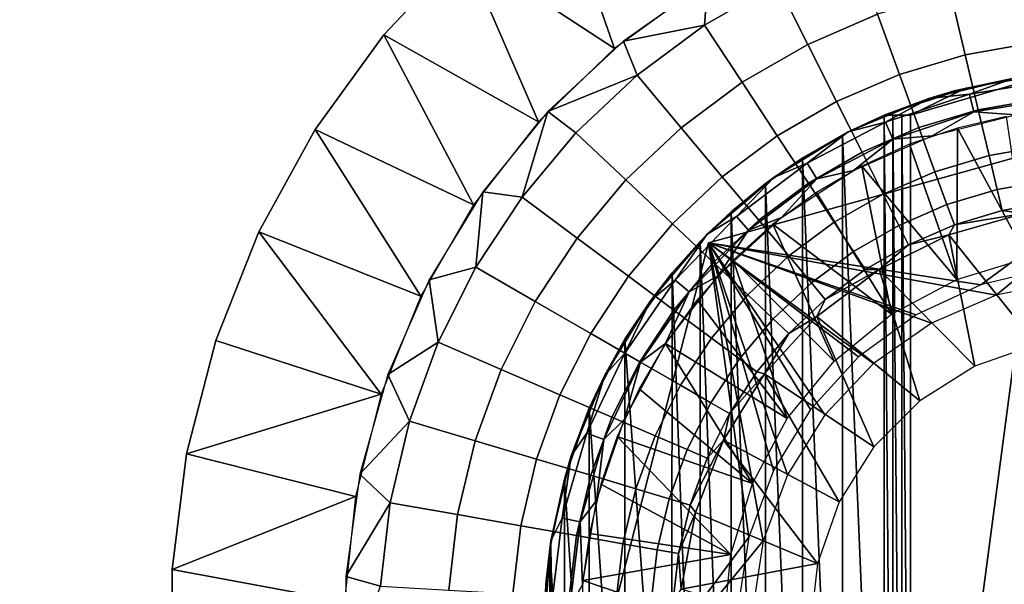
# Model space of a CAD drawing. Units: inches. Extents: x -9.4 to 14.7, y -14 to 7.
# Drawn here: x -8.2 to -7.7, y -3.6 to -3.3 of the extents above; entities that cross this region are included whole.
import ezdxf

# ---------------------------------------------------------------- set-up
doc = ezdxf.new("R2010")
doc.units = ezdxf.units.IN
doc.header["$MEASUREMENT"] = 0
for name, color, linetype in [('TABLE-BASE', 6, 'Continuous'), ('TABLE-CASTER', 6, 'Continuous'), ('TABLE-TOP', 6, 'Continuous')]:
    doc.layers.add(name, color=color, linetype=linetype)

msp = doc.modelspace()

# ---------------------------------------------------------------- linework, layer by layer
at = {"layer": 'TABLE-BASE', "invisible_edges": 5}
for points in [[(-9, -3.29047, 1.9565), (-5, -1.12616, 1.9565), (-4.97295, -1.35717, 1.9565), (-8.9468, -3.72487, 1.9565)], [(-5, -1.12616, 2.3315), (-9, -3.29047, 2.3315), (-8.9468, -3.72487, 2.3315), (-4.97295, -1.35717, 2.3315)], [(-8.9468, -3.72487, 1.9565), (-4.97295, -1.35717, 1.9565), (-4.89327, -1.57569, 1.9565), (-8.79033, -4.13359, 1.9565)], [(-4.97295, -1.35717, 2.3315), (-8.9468, -3.72487, 2.3315), (-8.79033, -4.13359, 2.3315), (-4.89327, -1.57569, 2.3315)], [(-8.79033, -4.13359, 1.9565), (-4.89327, -1.57569, 1.9565), (-4.76526, -1.76988, 1.9565), (-8.53985, -4.49247, 1.9565)], [(-4.89327, -1.57569, 2.3315), (-8.79033, -4.13359, 2.3315), (-8.53985, -4.49247, 2.3315), (-4.76526, -1.76988, 2.3315)], [(-8.53985, -4.49247, 1.9565), (-4.76526, -1.76988, 1.9565), (-4.59585, -1.92926, 1.9565), (-8.21017, -4.78029, 1.9565)], [(-4.76526, -1.76988, 2.3315), (-8.53985, -4.49247, 2.3315), (-8.21017, -4.78029, 2.3315), (-4.59585, -1.92926, 2.3315)], [(-8.21017, -4.78029, 1.9565), (-4.59585, -1.92926, 1.9565), (-4.39421, -2.04518, 1.9565), (-7.82077, -4.98005, 1.9565)], [(-4.59585, -1.92926, 2.3315), (-8.21017, -4.78029, 2.3315), (-7.82077, -4.98005, 2.3315), (-4.39421, -2.04518, 2.3315)], [(-7.82077, -4.98005, 1.9565), (-4.39421, -2.04518, 1.9565), (-4.17125, -2.11139, 1.9565), (-7.39467, -5.07992, 1.9565)], [(-4.39421, -2.04518, 2.3315), (-7.82077, -4.98005, 2.3315), (-7.39467, -5.07992, 2.3315), (-4.17125, -2.11139, 2.3315)]]:
    msp.add_3dface(points, dxfattribs=at)
at = {"layer": 'TABLE-CASTER'}
for points in [[(-7.95323, -3.25293, 1.87795), (-7.92067, -3.34599, 1.87795), (-8.00161, -3.29295, 1.87795)], [(-7.95323, -3.25293, 1.87795), (-7.87478, -3.31265, 1.87795), (-7.92067, -3.34599, 1.87795)], [(-8.00161, -3.29295, 1.87795), (-7.96147, -3.38539, 1.87795), (-8.0446, -3.33872, 1.87795)], [(-8.00161, -3.29295, 1.95645), (-8.00161, -3.29295, 1.87795), (-8.0446, -3.33872, 1.87795)], [(-8.00161, -3.29295, 1.95645), (-8.0446, -3.33872, 1.87795), (-8.0446, -3.33872, 1.95645)], [(-8.00161, -3.29295, 1.87795), (-7.92067, -3.34599, 1.87795), (-7.96147, -3.38539, 1.87795)], [(-7.77937, -3.32766, 1.86914), (-7.79196, -3.29307, 1.87697), (-7.83336, -3.31093, 1.87697), (-7.81684, -3.34382, 1.86914)], [(-7.87241, -3.33348, 1.87697), (-7.87058, -3.31006, 1.87795), (-7.91592, -3.34206, 1.87795)], [(-7.83336, -3.31093, 1.87697), (-7.87058, -3.31006, 1.87795), (-7.87241, -3.33348, 1.87697)], [(-7.73234, -3.34941, 1.85384), (-7.69609, -3.34301, 1.85384), (-7.70008, -3.30887, 1.86914), (-7.74027, -3.31596, 1.86914)], [(-7.81684, -3.34382, 1.86914), (-7.83336, -3.31093, 1.87697), (-7.87241, -3.33348, 1.87697), (-7.85218, -3.36423, 1.86914)], [(-7.73234, -3.34941, 1.85384), (-7.74027, -3.31596, 1.86914), (-7.77937, -3.32766, 1.86914), (-7.76761, -3.35996, 1.85384)], [(-7.76761, -3.35996, 1.85384), (-7.77937, -3.32766, 1.86914), (-7.81684, -3.34382, 1.86914), (-7.80141, -3.37455, 1.85384)], [(-7.87241, -3.33348, 1.87697), (-7.91592, -3.34206, 1.87795), (-7.90858, -3.3604, 1.87697)], [(-7.88492, -3.3886, 1.86914), (-7.85218, -3.36423, 1.86914), (-7.87241, -3.33348, 1.87697), (-7.90858, -3.3604, 1.87697)], [(-8.0446, -3.33872, 1.87795), (-7.99639, -3.43009, 1.87795), (-8.0815, -3.38952, 1.87795)], [(-8.0446, -3.33872, 1.95645), (-8.0446, -3.33872, 1.87795), (-8.0815, -3.38952, 1.87795)], [(-8.0446, -3.33872, 1.95645), (-8.0815, -3.38952, 1.87795), (-8.0815, -3.38952, 1.95645)], [(-8.0446, -3.33872, 1.87795), (-7.96147, -3.38539, 1.87795), (-7.99639, -3.43009, 1.87795)], [(-7.90858, -3.3604, 1.87697), (-7.91592, -3.34206, 1.87795), (-7.95647, -3.37994, 1.87795)], [(-7.80141, -3.37455, 1.85384), (-7.81684, -3.34382, 1.86914), (-7.85218, -3.36423, 1.86914), (-7.83329, -3.39295, 1.85384)], [(-7.72532, -3.37903, 1.83172), (-7.69256, -3.37325, 1.83172), (-7.69609, -3.34301, 1.85384), (-7.73234, -3.34941, 1.85384)], [(-7.72532, -3.37903, 1.83172), (-7.73234, -3.34941, 1.85384), (-7.76761, -3.35996, 1.85384), (-7.7572, -3.38857, 1.83172)], [(-7.90858, -3.3604, 1.87697), (-7.95647, -3.37994, 1.87795), (-7.94138, -3.39135, 1.87697)], [(-7.9146, -3.41661, 1.86914), (-7.88492, -3.3886, 1.86914), (-7.90858, -3.3604, 1.87697), (-7.94138, -3.39135, 1.87697)], [(-7.7572, -3.38857, 1.83172), (-7.76761, -3.35996, 1.85384), (-7.80141, -3.37455, 1.85384), (-7.78775, -3.40175, 1.83172)], [(-7.68584, -3.95547, 0.19685), (-7.7617, -3.93303, 0.19685), (-7.68584, -3.3594, 0.19685)], [(-7.7617, -3.93303, 0.19685), (-7.7617, -3.38185, 0.19685), (-7.68584, -3.3594, 0.19685)], [(-7.68584, -3.3594, 0.19685), (-7.7617, -3.38185, 0.19685), (-7.73173, -3.36711, 0.19685)], [(-7.70615, -3.36191, 1.20079), (-7.73819, -3.3688, 0.19685), (-7.7518, -3.37287, 1.20079)], [(-7.73005, -3.37057, 1.21236), (-7.70615, -3.36191, 1.20079), (-7.7518, -3.37287, 1.20079)], [(-7.70615, -3.36191, 1.20079), (-7.69912, -3.36088, 0.19685), (-7.73819, -3.3688, 0.19685)], [(-7.68311, -3.36294, 1.21236), (-7.70615, -3.36191, 1.20079), (-7.73005, -3.37057, 1.21236)], [(-7.73005, -3.37057, 1.21236), (-7.72769, -3.38012, 1.21951), (-7.68232, -3.37275, 1.21951), (-7.68311, -3.36294, 1.21236)], [(-7.86282, -3.41493, 1.85384), (-7.83329, -3.39295, 1.85384), (-7.85218, -3.36423, 1.86914), (-7.88492, -3.3886, 1.86914)], [(-7.73173, -3.36711, 0.19685), (-7.7617, -3.38185, 0.19685), (-7.77586, -3.38185, 0.19685)], [(-7.58562, -3.37129, 1.21947), (-7.72392, -3.47304, 1.21947), (-7.87029, -3.45052, 1.21947)], [(-7.87029, -3.45052, 1.21947), (-7.58562, -3.37129, 1.21947), (-7.87029, -3.45052, 1.44045)], [(-7.87029, -3.45052, 1.44045), (-7.58562, -3.37129, 1.21947), (-7.58562, -3.37129, 1.44045)], [(-7.58562, -3.37129, 1.44045), (-7.71568, -3.4786, 1.44045), (-7.87029, -3.45052, 1.44045)], [(-7.7518, -3.37287, 1.20079), (-7.77586, -3.38185, 0.19736), (-7.79518, -3.39084, 1.20079)], [(-7.77515, -3.38562, 1.21236), (-7.7518, -3.37287, 1.20079), (-7.79518, -3.39084, 1.20079)], [(-7.7518, -3.37287, 1.20079), (-7.73819, -3.3688, 0.19685), (-7.77586, -3.38185, 0.19736)], [(-7.73819, -3.3688, 0.19685), (-7.77586, -3.38185, 0.19685), (-7.77586, -3.38185, 0.19736)], [(-7.73005, -3.37057, 1.21236), (-7.7518, -3.37287, 1.20079), (-7.77515, -3.38562, 1.21236)], [(-7.77515, -3.38562, 1.21236), (-7.77129, -3.39468, 1.21951), (-7.72769, -3.38012, 1.21951), (-7.73005, -3.37057, 1.21236)], [(-7.70535, -3.38172, 1.22047), (-7.68232, -3.37275, 1.21951), (-7.72769, -3.38012, 1.21951)], [(-7.71952, -3.40353, 1.80375), (-7.68963, -3.39826, 1.80375), (-7.69256, -3.37325, 1.83172), (-7.72532, -3.37903, 1.83172)], [(-7.68671, -3.46399, 1.21947), (-7.72392, -3.47304, 1.21947), (-7.58562, -3.37129, 1.21947)], [(-7.58562, -3.37129, 1.44045), (-7.67853, -3.47092, 1.44045), (-7.71568, -3.4786, 1.44045)], [(-7.78775, -3.40175, 1.83172), (-7.80141, -3.37455, 1.85384), (-7.83329, -3.39295, 1.85384), (-7.81656, -3.41839, 1.83172)], [(-7.71952, -3.40353, 1.80375), (-7.72532, -3.37903, 1.83172), (-7.7572, -3.38857, 1.83172), (-7.74859, -3.41223, 1.80375)], [(-7.99149, -3.42298, 1.87795), (-7.97036, -3.42589, 1.87697), (-7.95647, -3.37994, 1.87795)], [(-7.94138, -3.39135, 1.87697), (-7.95647, -3.37994, 1.87795), (-7.97036, -3.42589, 1.87697)], [(-7.77586, -3.38185, 0.19736), (-7.77586, -3.93303, 0.19736), (-7.79824, -3.39241, 0.20028)], [(-7.79518, -3.39084, 1.20079), (-7.77586, -3.38185, 0.19736), (-7.79815, -3.39238, 0.20025)], [(-7.77115, -3.38185, 0.19708), (-7.77115, -3.93303, 0.19708), (-7.77586, -3.38185, 0.19736)], [(-7.77586, -3.38185, 0.19736), (-7.77115, -3.93303, 0.19708), (-7.77586, -3.93303, 0.19736)], [(-7.7501, -3.39305, 1.22047), (-7.72769, -3.38012, 1.21951), (-7.77129, -3.39468, 1.21951)], [(-7.76643, -3.38185, 0.19691), (-7.76643, -3.93303, 0.19691), (-7.77115, -3.38185, 0.19708)], [(-7.77115, -3.38185, 0.19708), (-7.76643, -3.93303, 0.19691), (-7.77115, -3.93303, 0.19708)], [(-7.7617, -3.38185, 0.19685), (-7.7617, -3.93303, 0.19685), (-7.76643, -3.38185, 0.19691)], [(-7.76643, -3.38185, 0.19691), (-7.7617, -3.93303, 0.19685), (-7.76643, -3.93303, 0.19691)], [(-7.70535, -3.38172, 1.22047), (-7.72769, -3.38012, 1.21951), (-7.7501, -3.39305, 1.22047)], [(-7.69889, -3.45858, 1.22047), (-7.7102, -3.38257, 1.22047), (-7.73657, -3.38879, 1.22047)], [(-8.0815, -3.38952, 1.87795), (-8.02476, -3.47921, 1.87795), (-8.11175, -3.44455, 1.87795)], [(-8.0815, -3.38952, 1.95645), (-8.0815, -3.38952, 1.87795), (-8.11175, -3.44455, 1.87795)], [(-8.0815, -3.38952, 1.95645), (-8.11175, -3.44455, 1.87795), (-8.11175, -3.44455, 1.95645)], [(-8.0815, -3.38952, 1.87795), (-7.99639, -3.43009, 1.87795), (-8.02476, -3.47921, 1.87795)], [(-7.8896, -3.4402, 1.85384), (-7.86282, -3.41493, 1.85384), (-7.88492, -3.3886, 1.86914), (-7.9146, -3.41661, 1.86914)], [(-7.77515, -3.38562, 1.21236), (-7.79518, -3.39084, 1.20079), (-7.81725, -3.40772, 1.21236)], [(-7.81725, -3.40772, 1.21236), (-7.81199, -3.41604, 1.21951), (-7.77129, -3.39468, 1.21951), (-7.77515, -3.38562, 1.21236)], [(-7.74859, -3.41223, 1.80375), (-7.7572, -3.38857, 1.83172), (-7.78775, -3.40175, 1.83172), (-7.77645, -3.42425, 1.80375)], [(-7.73693, -3.47011, 1.22047), (-7.73657, -3.38879, 1.22047), (-7.76223, -3.39753, 1.22047)], [(-7.69889, -3.45858, 1.22047), (-7.73657, -3.38879, 1.22047), (-7.73693, -3.47011, 1.22047)], [(-7.94138, -3.39135, 1.87697), (-7.97036, -3.42589, 1.87697), (-7.94084, -3.44787, 1.86914), (-7.9146, -3.41661, 1.86914)], [(-7.84325, -3.43826, 1.83172), (-7.81656, -3.41839, 1.83172), (-7.83329, -3.39295, 1.85384), (-7.86282, -3.41493, 1.85384)], [(-7.79518, -3.39084, 1.20079), (-7.81961, -3.40477, 0.20556), (-7.83521, -3.41537, 1.20079)], [(-7.81725, -3.40772, 1.21236), (-7.79518, -3.39084, 1.20079), (-7.83521, -3.41537, 1.20079)], [(-7.79824, -3.39241, 0.20028), (-7.7983, -3.92243, 0.20029), (-7.81968, -3.40481, 0.20558)], [(-7.79518, -3.39084, 1.20079), (-7.79815, -3.39238, 0.20025), (-7.81961, -3.40477, 0.20556)], [(-7.79238, -3.4116, 1.22047), (-7.77129, -3.39468, 1.21951), (-7.81199, -3.41604, 1.21951)], [(-7.79824, -3.39241, 0.20028), (-7.77586, -3.93303, 0.19736), (-7.7983, -3.92243, 0.20029)], [(-7.7501, -3.39305, 1.22047), (-7.77129, -3.39468, 1.21951), (-7.79238, -3.4116, 1.22047)], [(-7.73693, -3.47011, 1.22047), (-7.76223, -3.39753, 1.22047), (-7.78791, -3.40923, 1.22047)], [(-7.71518, -3.42184, 1.77117), (-7.68745, -3.41695, 1.77117), (-7.68963, -3.39826, 1.80375), (-7.71952, -3.40353, 1.80375)], [(-7.81968, -3.40481, 0.20558), (-7.81977, -3.91, 0.20561), (-7.83968, -3.41868, 0.21296)], [(-7.83521, -3.41537, 1.20079), (-7.81961, -3.40477, 0.20556), (-7.83965, -3.41865, 0.21294)], [(-7.81968, -3.40481, 0.20558), (-7.7983, -3.92243, 0.20029), (-7.81977, -3.91, 0.20561)], [(-7.77645, -3.42425, 1.80375), (-7.78775, -3.40175, 1.83172), (-7.81656, -3.41839, 1.83172), (-7.80273, -3.43942, 1.80375)], [(-7.71518, -3.42184, 1.77117), (-7.71952, -3.40353, 1.80375), (-7.74859, -3.41223, 1.80375), (-7.74215, -3.42991, 1.77117)], [(-7.81725, -3.40772, 1.21236), (-7.83521, -3.41537, 1.20079), (-7.85526, -3.43629, 1.21236)], [(-7.85526, -3.43629, 1.21236), (-7.84873, -3.44365, 1.21951), (-7.81199, -3.41604, 1.21951), (-7.81725, -3.40772, 1.21236)], [(-7.77198, -3.48885, 1.22047), (-7.78791, -3.40923, 1.22047), (-7.8123, -3.42347, 1.22047)], [(-7.73693, -3.47011, 1.22047), (-7.78791, -3.40923, 1.22047), (-7.77198, -3.48885, 1.22047)], [(-7.86745, -3.46109, 1.83172), (-7.84325, -3.43826, 1.83172), (-7.86282, -3.41493, 1.85384), (-7.8896, -3.4402, 1.85384)], [(-7.83521, -3.41537, 1.20079), (-7.85805, -3.43374, 0.22204), (-7.87091, -3.44586, 1.20079)], [(-7.85526, -3.43629, 1.21236), (-7.83521, -3.41537, 1.20079), (-7.87091, -3.44586, 1.20079)], [(-7.83521, -3.41537, 1.20079), (-7.83965, -3.41865, 0.21294), (-7.85805, -3.43374, 0.22204)], [(-7.83103, -3.43685, 1.22047), (-7.81199, -3.41604, 1.21951), (-7.84873, -3.44365, 1.21951)], [(-7.79238, -3.4116, 1.22047), (-7.81199, -3.41604, 1.21951), (-7.83103, -3.43685, 1.22047)], [(-7.74215, -3.42991, 1.77117), (-7.74859, -3.41223, 1.80375), (-7.77645, -3.42425, 1.80375), (-7.768, -3.44107, 1.77117)], [(-7.9146, -3.41661, 1.86914), (-7.94084, -3.44787, 1.86914), (-7.91326, -3.4684, 1.85384), (-7.8896, -3.4402, 1.85384)], [(-7.83968, -3.41868, 0.21296), (-7.83978, -3.89612, 0.213), (-7.85808, -3.43376, 0.22206)], [(-7.82707, -3.45754, 1.80375), (-7.80273, -3.43942, 1.80375), (-7.81656, -3.41839, 1.83172), (-7.84325, -3.43826, 1.83172)], [(-7.83968, -3.41868, 0.21296), (-7.81977, -3.91, 0.20561), (-7.83978, -3.89612, 0.213)], [(-7.7125, -3.43315, 1.73538), (-7.6861, -3.4285, 1.73538), (-7.68745, -3.41695, 1.77117), (-7.71518, -3.42184, 1.77117)], [(-8.02032, -3.47039, 1.87795), (-7.99514, -3.46356, 1.87697), (-7.99149, -3.42298, 1.87795)], [(-7.99149, -3.42298, 1.87795), (-7.99514, -3.46356, 1.87697), (-7.97036, -3.42589, 1.87697)], [(-7.94084, -3.44787, 1.86914), (-7.97036, -3.42589, 1.87697), (-7.99514, -3.46356, 1.87697), (-7.96326, -3.48197, 1.86914)], [(-7.77198, -3.48885, 1.22047), (-7.8123, -3.42347, 1.22047), (-7.83558, -3.44046, 1.22047)], [(-7.768, -3.44107, 1.77117), (-7.77645, -3.42425, 1.80375), (-7.80273, -3.43942, 1.80375), (-7.79239, -3.45514, 1.77117)], [(-7.7125, -3.43315, 1.73538), (-7.71518, -3.42184, 1.77117), (-7.74215, -3.42991, 1.77117), (-7.73817, -3.44084, 1.73538)], [(-7.73817, -3.44084, 1.73538), (-7.74215, -3.42991, 1.77117), (-7.768, -3.44107, 1.77117), (-7.76279, -3.45146, 1.73538)], [(-7.7125, -3.43315, 1.73538), (-7.70097, -3.43473, 1.69795), (-7.6861, -3.4285, 1.73538)], [(-7.85526, -3.43629, 1.21236), (-7.87091, -3.44586, 1.20079), (-7.8882, -3.47058, 1.21236)], [(-7.8882, -3.47058, 1.21236), (-7.88057, -3.4768, 1.21951), (-7.84873, -3.44365, 1.21951), (-7.85526, -3.43629, 1.21236)], [(-7.85808, -3.43376, 0.22206), (-7.85819, -3.88102, 0.22212), (-7.87477, -3.4498, 0.23257)], [(-7.87091, -3.44586, 1.20079), (-7.85805, -3.43374, 0.22204), (-7.87476, -3.44978, 0.23256)], [(-7.83103, -3.43685, 1.22047), (-7.84873, -3.44365, 1.21951), (-7.86499, -3.46812, 1.22047)], [(-7.85808, -3.43376, 0.22206), (-7.83978, -3.89612, 0.213), (-7.85819, -3.88102, 0.22212)], [(-7.69411, -3.5051, 1.44045), (-7.74118, -3.44617, 1.44045), (-7.70097, -3.43473, 1.44045)], [(-7.74118, -3.44617, 1.44045), (-7.74118, -3.44617, 1.69795), (-7.70097, -3.43473, 1.69795)], [(-7.74118, -3.44617, 1.44045), (-7.70097, -3.43473, 1.69795), (-7.70097, -3.43473, 1.44045)], [(-7.73817, -3.44084, 1.73538), (-7.74118, -3.44617, 1.69795), (-7.70097, -3.43473, 1.69795)], [(-7.73817, -3.44084, 1.73538), (-7.70097, -3.43473, 1.69795), (-7.7125, -3.43315, 1.73538)], [(-7.8896, -3.4402, 1.85384), (-7.91326, -3.4684, 1.85384), (-7.88884, -3.48658, 1.83172), (-7.86745, -3.46109, 1.83172)], [(-7.84914, -3.47837, 1.80375), (-7.82707, -3.45754, 1.80375), (-7.84325, -3.43826, 1.83172), (-7.86745, -3.46109, 1.83172)], [(-7.80271, -3.51407, 1.22047), (-7.83558, -3.44046, 1.22047), (-7.85699, -3.45978, 1.22047)], [(-7.77198, -3.48885, 1.22047), (-7.83558, -3.44046, 1.22047), (-7.80271, -3.51407, 1.22047)], [(-7.81497, -3.47196, 1.77117), (-7.79239, -3.45514, 1.77117), (-7.80273, -3.43942, 1.80375), (-7.82707, -3.45754, 1.80375)], [(-7.76279, -3.45146, 1.73538), (-7.768, -3.44107, 1.77117), (-7.79239, -3.45514, 1.77117), (-7.786, -3.46486, 1.73538)], [(-7.76279, -3.45146, 1.73538), (-7.74118, -3.44617, 1.69795), (-7.73817, -3.44084, 1.73538)], [(-8.11175, -3.44455, 1.87795), (-8.046, -3.5318, 1.87795), (-8.13487, -3.50293, 1.87795)], [(-8.11175, -3.44455, 1.95645), (-8.11175, -3.44455, 1.87795), (-8.13487, -3.50293, 1.87795)], [(-8.11175, -3.44455, 1.95645), (-8.13487, -3.50293, 1.87795), (-8.13487, -3.50293, 1.95645)], [(-8.11175, -3.44455, 1.87795), (-8.02476, -3.47921, 1.87795), (-8.046, -3.5318, 1.87795)], [(-7.87091, -3.44586, 1.20079), (-7.88981, -3.46662, 0.24424), (-7.90141, -3.48156, 1.20079)], [(-7.8882, -3.47058, 1.21236), (-7.87091, -3.44586, 1.20079), (-7.90141, -3.48156, 1.20079)], [(-7.87091, -3.44586, 1.20079), (-7.87476, -3.44978, 0.23256), (-7.88981, -3.46662, 0.24424)], [(-7.86499, -3.46812, 1.22047), (-7.84873, -3.44365, 1.21951), (-7.88057, -3.4768, 1.21951)], [(-7.72713, -3.51666, 1.44045), (-7.77861, -3.46481, 1.44045), (-7.74118, -3.44617, 1.44045)], [(-7.77861, -3.46481, 1.44045), (-7.77861, -3.46481, 1.69795), (-7.74118, -3.44617, 1.69795)], [(-7.77861, -3.46481, 1.44045), (-7.74118, -3.44617, 1.69795), (-7.74118, -3.44617, 1.44045)], [(-7.76279, -3.45146, 1.73538), (-7.77861, -3.46481, 1.69795), (-7.74118, -3.44617, 1.69795)], [(-7.72713, -3.51666, 1.44045), (-7.74118, -3.44617, 1.44045), (-7.69411, -3.5051, 1.44045)], [(-7.91326, -3.4684, 1.85384), (-7.94084, -3.44787, 1.86914), (-7.96326, -3.48197, 1.86914), (-7.93349, -3.49915, 1.85384)], [(-7.87029, -3.45052, 1.21947), (-7.84853, -3.60869, 1.21947), (-7.94401, -3.73667, 1.21947)], [(-7.94401, -3.73667, 1.21947), (-7.87029, -3.45052, 1.21947), (-7.94401, -3.73667, 1.44045)], [(-7.94401, -3.73667, 1.44045), (-7.87029, -3.45052, 1.21947), (-7.87029, -3.45052, 1.44045)], [(-7.87029, -3.45052, 1.44045), (-7.84091, -3.61066, 1.44045), (-7.94401, -3.73667, 1.44045)], [(-7.87477, -3.4498, 0.23257), (-7.87493, -3.86491, 0.23268), (-7.88982, -3.46663, 0.24425)], [(-7.87477, -3.4498, 0.23257), (-7.85819, -3.88102, 0.22212), (-7.87493, -3.86491, 0.23268)], [(-7.87029, -3.45052, 1.21947), (-7.72392, -3.47304, 1.21947), (-7.75865, -3.48919, 1.21947)], [(-7.87029, -3.45052, 1.21947), (-7.75865, -3.48919, 1.21947), (-7.78957, -3.5118, 1.21947)], [(-7.78957, -3.5118, 1.21947), (-7.81548, -3.54, 1.21947), (-7.87029, -3.45052, 1.21947)], [(-7.87029, -3.45052, 1.21947), (-7.81548, -3.54, 1.21947), (-7.83539, -3.57272, 1.21947)], [(-7.87029, -3.45052, 1.21947), (-7.83539, -3.57272, 1.21947), (-7.84853, -3.60869, 1.21947)], [(-7.87029, -3.45052, 1.44045), (-7.71568, -3.4786, 1.44045), (-7.75053, -3.49361, 1.44045)], [(-7.87029, -3.45052, 1.44045), (-7.75053, -3.49361, 1.44045), (-7.78164, -3.51532, 1.44045)], [(-7.78164, -3.51532, 1.44045), (-7.80775, -3.54284, 1.44045), (-7.87029, -3.45052, 1.44045)], [(-7.87029, -3.45052, 1.44045), (-7.80775, -3.54284, 1.44045), (-7.82778, -3.57506, 1.44045)], [(-7.87029, -3.45052, 1.44045), (-7.82778, -3.57506, 1.44045), (-7.84091, -3.61066, 1.44045)], [(-7.786, -3.46486, 1.73538), (-7.77861, -3.46481, 1.69795), (-7.76279, -3.45146, 1.73538)], [(-7.83545, -3.49128, 1.77117), (-7.81497, -3.47196, 1.77117), (-7.82707, -3.45754, 1.80375), (-7.84914, -3.47837, 1.80375)], [(-7.8075, -3.48087, 1.73538), (-7.786, -3.46486, 1.73538), (-7.79239, -3.45514, 1.77117), (-7.81497, -3.47196, 1.77117)], [(-8.02032, -3.47039, 1.87795), (-8.01537, -3.50386, 1.87697), (-7.99514, -3.46356, 1.87697)], [(-7.96326, -3.48197, 1.86914), (-7.99514, -3.46356, 1.87697), (-8.01537, -3.50386, 1.87697), (-7.98158, -3.51844, 1.86914)], [(-7.86745, -3.46109, 1.83172), (-7.88884, -3.48658, 1.83172), (-7.86864, -3.50161, 1.80375), (-7.84914, -3.47837, 1.80375)], [(-7.82792, -3.54479, 1.22047), (-7.85699, -3.45978, 1.22047), (-7.8763, -3.48118, 1.22047)], [(-7.80271, -3.51407, 1.22047), (-7.85699, -3.45978, 1.22047), (-7.82792, -3.54479, 1.22047)], [(-7.88884, -3.48658, 1.83172), (-7.91326, -3.4684, 1.85384), (-7.93349, -3.49915, 1.85384), (-7.90713, -3.51438, 1.83172)], [(-7.90141, -3.48156, 1.20079), (-7.88981, -3.46662, 0.24424), (-7.91511, -3.50216, 0.27035)], [(-7.88982, -3.46663, 0.24425), (-7.89002, -3.848, 0.24442), (-7.91511, -3.50217, 0.27035)], [(-7.86499, -3.46812, 1.22047), (-7.88057, -3.4768, 1.21951), (-7.89335, -3.50455, 1.22047)], [(-7.88982, -3.46663, 0.24425), (-7.87493, -3.86491, 0.23268), (-7.89002, -3.848, 0.24442)], [(-7.75676, -3.53527, 1.44045), (-7.81197, -3.49, 1.44045), (-7.77861, -3.46481, 1.44045)], [(-7.81197, -3.49, 1.44045), (-7.81197, -3.49, 1.69795), (-7.77861, -3.46481, 1.69795)], [(-7.81197, -3.49, 1.44045), (-7.77861, -3.46481, 1.69795), (-7.77861, -3.46481, 1.44045)], [(-7.81197, -3.49, 1.69795), (-7.77861, -3.46481, 1.69795), (-7.8075, -3.48087, 1.73538)], [(-7.8075, -3.48087, 1.73538), (-7.77861, -3.46481, 1.69795), (-7.786, -3.46486, 1.73538)], [(-7.75676, -3.53527, 1.44045), (-7.77861, -3.46481, 1.44045), (-7.72713, -3.51666, 1.44045)], [(-8.04243, -3.52129, 1.87795), (-8.01537, -3.50386, 1.87697), (-8.02032, -3.47039, 1.87795)], [(-7.8882, -3.47058, 1.21236), (-7.90141, -3.48156, 1.20079), (-7.91521, -3.50971, 1.21236)], [(-7.91521, -3.50971, 1.21236), (-7.90669, -3.51463, 1.21951), (-7.88057, -3.4768, 1.21951), (-7.8882, -3.47058, 1.21236)], [(-7.827, -3.49926, 1.73538), (-7.8075, -3.48087, 1.73538), (-7.81497, -3.47196, 1.77117), (-7.83545, -3.49128, 1.77117)], [(-7.89335, -3.50455, 1.22047), (-7.88057, -3.4768, 1.21951), (-7.90669, -3.51463, 1.21951)], [(-7.84914, -3.47837, 1.80375), (-7.86864, -3.50161, 1.80375), (-7.85355, -3.51285, 1.77117), (-7.83545, -3.49128, 1.77117)], [(-7.93349, -3.49915, 1.85384), (-7.96326, -3.48197, 1.86914), (-7.98158, -3.51844, 1.86914), (-7.95001, -3.53205, 1.85384)], [(-7.90141, -3.48156, 1.20079), (-7.91511, -3.50216, 0.27035), (-7.92594, -3.5216, 1.20079)], [(-7.91521, -3.50971, 1.21236), (-7.90141, -3.48156, 1.20079), (-7.92594, -3.5216, 1.20079)], [(-7.82792, -3.54479, 1.22047), (-7.8763, -3.48118, 1.22047), (-7.8933, -3.50448, 1.22047)], [(-7.827, -3.49926, 1.73538), (-7.81197, -3.49, 1.69795), (-7.8075, -3.48087, 1.73538)], [(-7.86864, -3.50161, 1.80375), (-7.88884, -3.48658, 1.83172), (-7.90713, -3.51438, 1.83172), (-7.88532, -3.52697, 1.80375)], [(-7.7815, -3.56002, 1.44045), (-7.84014, -3.5209, 1.44045), (-7.81197, -3.49, 1.44045)], [(-7.84014, -3.5209, 1.44045), (-7.84014, -3.5209, 1.69795), (-7.81197, -3.49, 1.69795)], [(-7.84014, -3.5209, 1.44045), (-7.81197, -3.49, 1.69795), (-7.81197, -3.49, 1.44045)], [(-7.84014, -3.5209, 1.69795), (-7.81197, -3.49, 1.69795), (-7.827, -3.49926, 1.73538)], [(-7.7815, -3.56002, 1.44045), (-7.81197, -3.49, 1.44045), (-7.75676, -3.53527, 1.44045)], [(-7.83545, -3.49128, 1.77117), (-7.85355, -3.51285, 1.77117), (-7.84423, -3.51979, 1.73538), (-7.827, -3.49926, 1.73538)], [(-7.90713, -3.51438, 1.83172), (-7.93349, -3.49915, 1.85384), (-7.95001, -3.53205, 1.85384), (-7.92206, -3.54411, 1.83172)], [(-7.827, -3.49926, 1.73538), (-7.84423, -3.51979, 1.73538), (-7.84014, -3.5209, 1.69795)], [(-8.13487, -3.50293, 1.87795), (-8.046, -3.5318, 1.87795), (-8.15048, -3.56375, 1.87795)], [(-8.13487, -3.50293, 1.95645), (-8.13487, -3.50293, 1.87795), (-8.15048, -3.56375, 1.87795)], [(-8.13487, -3.50293, 1.95645), (-8.15048, -3.56375, 1.87795), (-8.15048, -3.56375, 1.95645)], [(-8.0308, -3.54623, 1.87697), (-8.01537, -3.50386, 1.87697), (-8.04243, -3.52129, 1.87795)], [(-7.99554, -3.55679, 1.86914), (-7.98158, -3.51844, 1.86914), (-8.01537, -3.50386, 1.87697), (-8.0308, -3.54623, 1.87697)], [(-7.92594, -3.5216, 1.20079), (-7.91511, -3.50216, 0.27035), (-7.93423, -3.53926, 0.29891)], [(-7.91511, -3.50217, 0.27035), (-7.91527, -3.81245, 0.27055), (-7.93423, -3.53926, 0.29891)], [(-7.89335, -3.50455, 1.22047), (-7.90669, -3.51463, 1.21951), (-7.91532, -3.54515, 1.22047)], [(-7.91511, -3.50217, 0.27035), (-7.89002, -3.848, 0.24442), (-7.91527, -3.81245, 0.27055)], [(-7.84666, -3.57984, 1.22047), (-7.8933, -3.50448, 1.22047), (-7.90754, -3.52884, 1.22047)], [(-7.82792, -3.54479, 1.22047), (-7.8933, -3.50448, 1.22047), (-7.84666, -3.57984, 1.22047)], [(-7.85355, -3.51285, 1.77117), (-7.86864, -3.50161, 1.80375), (-7.88532, -3.52697, 1.80375), (-7.86902, -3.53637, 1.77117)], [(-7.91521, -3.50971, 1.21236), (-7.92594, -3.5216, 1.20079), (-7.93559, -3.55267, 1.21236)], [(-7.93559, -3.55267, 1.21236), (-7.92639, -3.55616, 1.21951), (-7.90669, -3.51463, 1.21951), (-7.91521, -3.50971, 1.21236)], [(-7.91532, -3.54515, 1.22047), (-7.90669, -3.51463, 1.21951), (-7.92639, -3.55616, 1.21951)], [(-7.88532, -3.52697, 1.80375), (-7.90713, -3.51438, 1.83172), (-7.92206, -3.54411, 1.83172), (-7.89894, -3.55408, 1.80375)], [(-7.84423, -3.51979, 1.73538), (-7.85355, -3.51285, 1.77117), (-7.86902, -3.53637, 1.77117), (-7.85895, -3.54219, 1.73538)], [(-8.04243, -3.52129, 1.87795), (-8.0574, -3.57472, 1.87795), (-8.0308, -3.54623, 1.87697)], [(-7.9626, -3.56664, 1.85384), (-7.95001, -3.53205, 1.85384), (-7.98158, -3.51844, 1.86914), (-7.99554, -3.55679, 1.86914)], [(-7.92594, -3.5216, 1.20079), (-7.93423, -3.53926, 0.29891), (-7.94391, -3.56497, 1.20079)], [(-7.93559, -3.55267, 1.21236), (-7.92594, -3.5216, 1.20079), (-7.94391, -3.56497, 1.20079)], [(-7.80012, -3.58964, 1.44045), (-7.86215, -3.55645, 1.44045), (-7.84014, -3.5209, 1.44045)], [(-7.86215, -3.55645, 1.44045), (-7.86215, -3.55645, 1.69795), (-7.84014, -3.5209, 1.69795)], [(-7.86215, -3.55645, 1.44045), (-7.84014, -3.5209, 1.69795), (-7.84014, -3.5209, 1.44045)], [(-7.84014, -3.5209, 1.69795), (-7.85895, -3.54219, 1.73538), (-7.86215, -3.55645, 1.69795)], [(-7.84014, -3.5209, 1.69795), (-7.84423, -3.51979, 1.73538), (-7.85895, -3.54219, 1.73538)], [(-7.80012, -3.58964, 1.44045), (-7.84014, -3.5209, 1.44045), (-7.7815, -3.56002, 1.44045)], [(-7.86902, -3.53637, 1.77117), (-7.88532, -3.52697, 1.80375), (-7.89894, -3.55408, 1.80375), (-7.88166, -3.56154, 1.77117)], [(-8.15048, -3.56375, 1.87795), (-8.046, -3.5318, 1.87795), (-8.05973, -3.58684, 1.87795)], [(-7.93344, -3.57538, 1.83172), (-7.92206, -3.54411, 1.83172), (-7.95001, -3.53205, 1.85384), (-7.9626, -3.56664, 1.85384)], [(-7.84666, -3.57984, 1.22047), (-7.90754, -3.52884, 1.22047), (-7.91924, -3.55454, 1.22047)], [(-7.85895, -3.54219, 1.73538), (-7.86902, -3.53637, 1.77117), (-7.88166, -3.56154, 1.77117), (-7.87098, -3.56614, 1.73538)], [(-7.93423, -3.53926, 0.29891), (-7.93442, -3.77516, 0.29926), (-7.94764, -3.57737, 0.32907)], [(-7.94391, -3.56497, 1.20079), (-7.93423, -3.53926, 0.29891), (-7.94764, -3.57737, 0.32907)], [(-7.93423, -3.53926, 0.29891), (-7.91527, -3.81245, 0.27055), (-7.93442, -3.77516, 0.29926)], [(-7.86215, -3.55645, 1.69795), (-7.85895, -3.54219, 1.73538), (-7.87098, -3.56614, 1.73538)], [(-8.0308, -3.54623, 1.87697), (-8.0574, -3.57472, 1.87795), (-8.0412, -3.5901, 1.87697)], [(-8.0308, -3.54623, 1.87697), (-8.0412, -3.5901, 1.87697), (-8.00495, -3.5965, 1.86914), (-7.99554, -3.55679, 1.86914)], [(-7.90932, -3.5826, 1.80375), (-7.89894, -3.55408, 1.80375), (-7.92206, -3.54411, 1.83172), (-7.93344, -3.57538, 1.83172)], [(-7.91532, -3.54515, 1.22047), (-7.92639, -3.55616, 1.21951), (-7.93031, -3.58882, 1.22047)], [(-7.93559, -3.55267, 1.21236), (-7.94391, -3.56497, 1.20079), (-7.94882, -3.59834, 1.21236)], [(-7.94882, -3.59834, 1.21236), (-7.93918, -3.60031, 1.21951), (-7.92639, -3.55616, 1.21951), (-7.93559, -3.55267, 1.21236)], [(-7.99554, -3.55679, 1.86914), (-8.00495, -3.5965, 1.86914), (-7.97109, -3.60247, 1.85384), (-7.9626, -3.56664, 1.85384)], [(-7.93031, -3.58882, 1.22047), (-7.92639, -3.55616, 1.21951), (-7.93918, -3.60031, 1.21951)], [(-7.8582, -3.61788, 1.22047), (-7.91924, -3.55454, 1.22047), (-7.92798, -3.58018, 1.22047)], [(-7.84666, -3.57984, 1.22047), (-7.91924, -3.55454, 1.22047), (-7.8582, -3.61788, 1.22047)], [(-7.89129, -3.58799, 1.77117), (-7.88166, -3.56154, 1.77117), (-7.89894, -3.55408, 1.80375), (-7.90932, -3.5826, 1.80375)], [(-7.86215, -3.55645, 1.69795), (-7.87098, -3.56614, 1.73538), (-7.88015, -3.59133, 1.73538)], [(-7.87725, -3.59543, 1.69795), (-7.86215, -3.55645, 1.69795), (-7.88015, -3.59133, 1.73538)], [(-7.81167, -3.62267, 1.44045), (-7.87725, -3.59543, 1.44045), (-7.86215, -3.55645, 1.44045)], [(-7.87725, -3.59543, 1.44045), (-7.87725, -3.59543, 1.69795), (-7.86215, -3.55645, 1.69795)], [(-7.87725, -3.59543, 1.44045), (-7.86215, -3.55645, 1.69795), (-7.86215, -3.55645, 1.44045)], [(-7.81167, -3.62267, 1.44045), (-7.86215, -3.55645, 1.44045), (-7.80012, -3.58964, 1.44045)], [(-8.15048, -3.56375, 1.87795), (-8.05973, -3.58684, 1.87795), (-8.15835, -3.62604, 1.87795)], [(-8.15048, -3.56375, 1.95645), (-8.15048, -3.56375, 1.87795), (-8.15835, -3.62604, 1.87795)], [(-8.15048, -3.56375, 1.95645), (-8.15835, -3.62604, 1.87795), (-8.15835, -3.62604, 1.95645)], [(-7.88015, -3.59133, 1.73538), (-7.87098, -3.56614, 1.73538), (-7.88166, -3.56154, 1.77117), (-7.89129, -3.58799, 1.77117)], [(-7.9626, -3.56664, 1.85384), (-7.97109, -3.60247, 1.85384), (-7.94111, -3.60775, 1.83172), (-7.93344, -3.57538, 1.83172)], [(-7.94391, -3.56497, 1.20079), (-7.94764, -3.57737, 0.32907), (-7.95487, -3.61063, 1.20079)], [(-7.94882, -3.59834, 1.21236), (-7.94391, -3.56497, 1.20079), (-7.95487, -3.61063, 1.20079)], [(-8.06495, -3.62969, 1.87795), (-8.0412, -3.5901, 1.87697), (-8.0574, -3.57472, 1.87795)], [(-7.94764, -3.57737, 0.32907), (-7.94775, -3.73711, 0.32939), (-7.95551, -3.61489, 0.35924)], [(-7.95487, -3.61063, 1.20079), (-7.94764, -3.57737, 0.32907), (-7.95551, -3.61489, 0.35924)], [(-7.94764, -3.57737, 0.32907), (-7.93442, -3.77516, 0.29926), (-7.94775, -3.73711, 0.32939)], [(-7.93344, -3.57538, 1.83172), (-7.94111, -3.60775, 1.83172), (-7.91631, -3.61212, 1.80375), (-7.90932, -3.5826, 1.80375)], [(-7.8582, -3.61788, 1.22047), (-7.92798, -3.58018, 1.22047), (-7.9342, -3.60657, 1.22047)], [(-7.90932, -3.5826, 1.80375), (-7.91631, -3.61212, 1.80375), (-7.89779, -3.61539, 1.77117), (-7.89129, -3.58799, 1.77117)], [(-8.15835, -3.62604, 1.87795), (-8.05973, -3.58684, 1.87795), (-8.06565, -3.64325, 1.87795)], [(-8.06495, -3.62969, 1.87795), (-8.04643, -3.63489, 1.87697), (-8.0412, -3.5901, 1.87697)], [(-8.00495, -3.5965, 1.86914), (-8.0412, -3.5901, 1.87697), (-8.04643, -3.63489, 1.87697), (-8.00968, -3.63703, 1.86914)], [(-7.93031, -3.58882, 1.22047), (-7.93918, -3.60031, 1.21951), (-7.93791, -3.63435, 1.22047)], [(-7.89129, -3.58799, 1.77117), (-7.89779, -3.61539, 1.77117), (-7.88633, -3.61741, 1.73538), (-7.88015, -3.59133, 1.73538)], [(-7.88015, -3.59133, 1.73538), (-7.88633, -3.61741, 1.73538), (-7.87725, -3.59543, 1.69795)], [(-7.87725, -3.59543, 1.69795), (-7.88633, -3.61741, 1.73538), (-7.88494, -3.63653, 1.69795)], [(-7.81167, -3.62267, 1.44045), (-7.88494, -3.63653, 1.44045), (-7.87725, -3.59543, 1.44045)], [(-7.88494, -3.63653, 1.44045), (-7.88494, -3.63653, 1.69795), (-7.87725, -3.59543, 1.69795)], [(-7.88494, -3.63653, 1.44045), (-7.87725, -3.59543, 1.69795), (-7.87725, -3.59543, 1.44045)], [(-7.97109, -3.60247, 1.85384), (-8.00495, -3.5965, 1.86914), (-8.00968, -3.63703, 1.86914), (-7.97537, -3.63903, 1.85384)], [(-7.94882, -3.59834, 1.21236), (-7.95487, -3.61063, 1.20079), (-7.95455, -3.64554, 1.21236)], [(-7.95455, -3.64554, 1.21236), (-7.94472, -3.64594, 1.21951), (-7.93918, -3.60031, 1.21951), (-7.94882, -3.59834, 1.21236)], [(-7.93791, -3.63435, 1.22047), (-7.93918, -3.60031, 1.21951), (-7.94472, -3.64594, 1.21951)], [(-7.94111, -3.60775, 1.83172), (-7.97109, -3.60247, 1.85384), (-7.97537, -3.63903, 1.85384), (-7.94497, -3.6408, 1.83172)], [(-7.95487, -3.61063, 1.20079), (-7.95766, -3.63394, 0.37466), (-7.95855, -3.65744, 1.20079)], [(-7.95455, -3.64554, 1.21236), (-7.95487, -3.61063, 1.20079), (-7.95855, -3.65744, 1.20079)], [(-7.95487, -3.61063, 1.20079), (-7.95551, -3.61489, 0.35924), (-7.95766, -3.63394, 0.37466)], [(-7.91631, -3.61212, 1.80375), (-7.94111, -3.60775, 1.83172), (-7.94497, -3.6408, 1.83172), (-7.91984, -3.64226, 1.80375)], [(-7.94401, -3.73667, 1.21947), (-7.84853, -3.60869, 1.21947), (-7.85441, -3.64654, 1.21947)], [(-7.94401, -3.73667, 1.44045), (-7.84091, -3.61066, 1.44045), (-7.84661, -3.64816, 1.44045)], [(-7.9342, -3.60657, 1.22047), (-7.9377, -3.63189, 1.22047), (-7.8582, -3.61788, 1.22047)], [(-7.95551, -3.61489, 0.35924), (-7.95553, -3.69984, 0.35935), (-7.95766, -3.63395, 0.37465)], [(-7.95551, -3.61489, 0.35924), (-7.94775, -3.73711, 0.32939), (-7.95553, -3.69984, 0.35935)], [(-7.89779, -3.61539, 1.77117), (-7.91631, -3.61212, 1.80375), (-7.91984, -3.64226, 1.80375), (-7.90105, -3.64336, 1.77117)], [(-7.88633, -3.61741, 1.73538), (-7.89779, -3.61539, 1.77117), (-7.90105, -3.64336, 1.77117), (-7.88945, -3.64403, 1.73538)], [(-7.8582, -3.61788, 1.22047), (-7.9377, -3.63189, 1.22047), (-7.8621, -3.65744, 1.22047)], [(-7.88494, -3.63653, 1.69795), (-7.88633, -3.61741, 1.73538), (-7.88945, -3.64403, 1.73538)], [(-8.15835, -3.62604, 1.87795), (-8.06565, -3.64325, 1.87795), (-8.15835, -3.68883, 1.87795)], [(-8.15835, -3.62604, 1.95645), (-8.15835, -3.62604, 1.87795), (-8.15835, -3.68883, 1.87795)], [(-8.15835, -3.62604, 1.95645), (-8.15835, -3.68883, 1.87795), (-8.15835, -3.68883, 1.95645)], [(-7.81559, -3.65744, 1.44045), (-7.88494, -3.63653, 1.44045), (-7.81167, -3.62267, 1.44045)], [(-8.06495, -3.68518, 1.87795), (-8.04643, -3.63489, 1.87697), (-8.06495, -3.62969, 1.87795)], [(-7.8621, -3.65744, 1.22047), (-7.9377, -3.63189, 1.22047), (-7.93887, -3.65744, 1.22047)], [(-7.95855, -3.65744, 1.20079), (-7.95766, -3.63394, 0.37466), (-7.95855, -3.65744, 0.3937)]]:
    msp.add_3dface(points, dxfattribs=at)
at = {"layer": 'TABLE-TOP'}
for points in [[(-8.4495, 6.8, 27.5208), (-8.4495, -6.8, 27.5208), (9.0505, -6.8, 27.5208), (9.0505, 6.8, 27.5208)], [(-8.4495, -6.56699, 26.5208), (-8.4495, 6.56699, 26.5208), (9.0505, 6.56699, 26.5208), (9.0505, -6.56699, 26.5208)]]:
    msp.add_3dface(points, dxfattribs=at)

doc.saveas('drawing.dxf')
